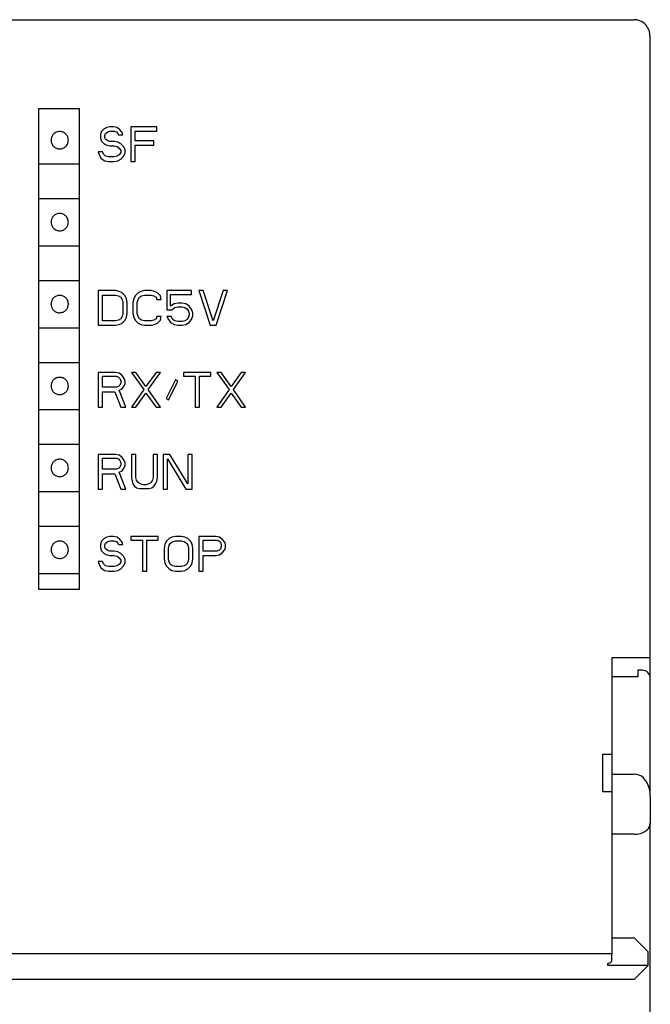
# Model space of a CAD drawing. Extents: x 0 to 80, y 0 to 125.
# Drawn here: x 40 to 80, y 62 to 125 of the extents above; entities that cross this region are included whole.
import ezdxf

# ---------------------------------------------------------------- set-up
doc = ezdxf.new("R2010")
doc.units = 0
doc.layers.add('DEFAULT_255_2_778', color=255, linetype='CONTINUOUS')

msp = doc.modelspace()

# ---------------------------------------------------------------- linework, layer by layer
at = {"layer": 'DEFAULT_255_2_778'}
for p, q in [((1.204, 124.794), (79.204, 124.794)), ((80.204, 123.794), (80.204, 83.15)), ((44.004, 119.144), (41.404, 119.144)), ((41.404, 119.144), (41.404, 88.644)), ((44.004, 88.644), (44.004, 119.144)), ((42.755, 117.694), (42.754, 117.694)), ((42.754, 117.694), (42.755, 117.694)), ((45.387, 117.672), (45.341, 117.484)), ((45.57, 117.859), (45.387, 117.672)), ((45.754, 117.953), (45.57, 117.859)), ((45.616, 117.437), (45.662, 117.578)), ((45.662, 117.578), (45.8, 117.672)), ((45.937, 117.999), (45.754, 117.953)), ((45.8, 117.672), (45.937, 117.718)), ((46.166, 117.999), (45.937, 117.999)), ((45.937, 117.718), (46.212, 117.718)), ((46.395, 117.953), (46.166, 117.999)), ((46.212, 117.718), (46.35, 117.672)), ((46.35, 117.672), (46.441, 117.578)), ((46.579, 117.812), (46.395, 117.953)), ((46.441, 117.578), (46.487, 117.484)), ((46.716, 117.625), (46.579, 117.812)), ((46.762, 117.484), (46.716, 117.625)), ((48.916, 117.999), (47.266, 117.999)), ((47.266, 117.999), (47.266, 115.799)), ((47.541, 117.11), (47.541, 117.718)), ((47.541, 117.718), (48.916, 117.718)), ((48.916, 117.718), (48.916, 117.999)), ((45.341, 117.484), (45.341, 117.297)), ((45.341, 117.297), (45.387, 117.11)), ((45.387, 117.11), (45.57, 116.922)), ((45.57, 116.922), (45.754, 116.829)), ((45.616, 117.344), (45.616, 117.437)), ((45.662, 117.203), (45.616, 117.344)), ((45.8, 117.11), (45.662, 117.203)), ((45.937, 117.063), (45.8, 117.11)), ((46.212, 117.063), (45.937, 117.063)), ((46.441, 117.016), (46.212, 117.063)), ((46.625, 116.922), (46.441, 117.016)), ((46.487, 117.484), (46.762, 117.484)), ((46.808, 116.735), (46.625, 116.922)), ((48.733, 117.11), (47.541, 117.11)), ((48.733, 116.829), (48.733, 117.11)), ((42.754, 116.594), (42.755, 116.594)), ((42.755, 116.594), (42.754, 116.594)), ((45.479, 116.407), (45.204, 116.407)), ((45.204, 116.407), (45.25, 116.22)), ((45.524, 116.267), (45.479, 116.407)), ((45.662, 116.126), (45.524, 116.267)), ((45.754, 116.829), (45.937, 116.782)), ((45.937, 116.782), (46.212, 116.782)), ((46.212, 116.782), (46.395, 116.735)), ((46.395, 116.735), (46.533, 116.641)), ((46.533, 116.641), (46.625, 116.501)), ((46.625, 116.36), (46.533, 116.22)), ((46.625, 116.501), (46.625, 116.36)), ((46.899, 116.548), (46.808, 116.735)), ((46.808, 116.126), (46.899, 116.314)), ((46.899, 116.314), (46.899, 116.548)), ((47.541, 115.799), (47.541, 116.829)), ((47.541, 116.829), (48.733, 116.829)), ((41.404, 115.644), (44.004, 115.644)), ((45.25, 116.22), (45.387, 115.986)), ((45.387, 115.986), (45.616, 115.845)), ((45.616, 115.845), (45.845, 115.798)), ((45.845, 116.079), (45.662, 116.126)), ((46.212, 116.079), (45.845, 116.079)), ((45.845, 115.798), (46.212, 115.798)), ((46.395, 116.126), (46.212, 116.079)), ((46.212, 115.798), (46.441, 115.845)), ((46.533, 116.22), (46.395, 116.126)), ((46.441, 115.845), (46.625, 115.939)), ((46.625, 115.939), (46.808, 116.126)), ((47.266, 115.799), (47.541, 115.799)), ((41.404, 113.444), (44.004, 113.444)), ((42.204, 111.948), (42.204, 111.945)), ((42.204, 111.945), (42.204, 111.948)), ((42.755, 112.494), (42.754, 112.494)), ((42.754, 112.494), (42.755, 112.494)), ((42.754, 111.394), (42.755, 111.394)), ((42.755, 111.394), (42.754, 111.394)), ((41.404, 110.444), (44.004, 110.444)), ((41.404, 108.244), (44.004, 108.244)), ((46.304, 107.595), (45.204, 107.595)), ((45.204, 107.595), (45.204, 105.395)), ((46.533, 107.548), (46.304, 107.595)), ((46.717, 107.454), (46.533, 107.548)), ((47.908, 107.548), (47.725, 107.454)), ((48.137, 107.595), (47.908, 107.548)), ((48.55, 107.595), (48.137, 107.595)), ((48.779, 107.548), (48.55, 107.595)), ((48.962, 107.454), (48.779, 107.548)), ((51.117, 107.594), (49.558, 107.594)), ((49.558, 107.594), (49.558, 106.377)), ((51.117, 107.36), (51.117, 107.594)), ((51.575, 107.594), (52.308, 105.394)), ((51.85, 107.594), (51.575, 107.594)), ((52.492, 105.675), (51.85, 107.594)), ((53.134, 107.594), (52.492, 105.675)), ((52.675, 105.394), (53.408, 107.594)), ((53.408, 107.594), (53.134, 107.594)), ((42.755, 107.294), (42.754, 107.294)), ((42.754, 107.294), (42.755, 107.294)), ((45.479, 105.675), (45.479, 107.313)), ((45.479, 107.313), (46.304, 107.313)), ((46.304, 107.313), (46.487, 107.266)), ((46.487, 107.266), (46.625, 107.173)), ((46.625, 107.173), (46.717, 107.032)), ((46.9, 107.267), (46.717, 107.454)), ((46.717, 107.032), (46.762, 106.845)), ((46.992, 107.08), (46.9, 107.267)), ((47.037, 106.846), (46.992, 107.08)), ((47.45, 107.08), (47.404, 106.845)), ((47.542, 107.267), (47.45, 107.08)), ((47.725, 107.454), (47.542, 107.267)), ((47.679, 106.845), (47.725, 107.033)), ((47.725, 107.033), (47.816, 107.173)), ((47.816, 107.173), (47.954, 107.267)), ((47.954, 107.267), (48.137, 107.314)), ((48.137, 107.314), (48.55, 107.314)), ((48.55, 107.314), (48.733, 107.267)), ((48.733, 107.267), (48.871, 107.173)), ((48.871, 107.173), (48.917, 107.033)), ((48.917, 107.033), (49.192, 107.033)), ((49.146, 107.267), (48.962, 107.454)), ((49.192, 107.033), (49.146, 107.267)), ((49.787, 106.611), (49.787, 107.36)), ((49.787, 107.36), (51.117, 107.36)), ((42.204, 106.748), (42.204, 106.744)), ((42.204, 106.744), (42.204, 106.748)), ((43.304, 106.744), (43.304, 106.748)), ((43.304, 106.748), (43.304, 106.744)), ((46.762, 106.845), (46.762, 106.143)), ((47.037, 106.143), (47.037, 106.846)), ((47.404, 106.845), (47.404, 106.143)), ((47.679, 106.143), (47.679, 106.845)), ((49.558, 106.377), (49.879, 106.377)), ((50.016, 106.751), (49.787, 106.611)), ((49.879, 106.377), (50.063, 106.518)), ((50.246, 106.798), (50.016, 106.751)), ((50.063, 106.518), (50.246, 106.564)), ((50.521, 106.799), (50.246, 106.799)), ((50.246, 106.564), (50.521, 106.564)), ((50.75, 106.752), (50.521, 106.799)), ((50.521, 106.564), (50.704, 106.518)), ((50.704, 106.518), (50.842, 106.424)), ((50.979, 106.611), (50.75, 106.752)), ((50.842, 106.424), (50.933, 106.283)), ((50.933, 106.283), (50.979, 106.143)), ((51.117, 106.424), (50.979, 106.611)), ((51.208, 106.19), (51.117, 106.424)), ((42.754, 106.194), (42.755, 106.194)), ((42.755, 106.194), (42.754, 106.194)), ((46.304, 105.675), (45.479, 105.675)), ((46.487, 105.721), (46.304, 105.675)), ((46.625, 105.815), (46.487, 105.721)), ((46.717, 105.956), (46.625, 105.815)), ((46.762, 106.143), (46.717, 105.956)), ((46.717, 105.535), (46.9, 105.722)), ((46.9, 105.722), (46.992, 105.909)), ((46.992, 105.909), (47.037, 106.143)), ((47.404, 106.143), (47.45, 105.909)), ((47.45, 105.909), (47.542, 105.722)), ((47.542, 105.722), (47.725, 105.534)), ((47.725, 105.956), (47.679, 106.143)), ((47.816, 105.815), (47.725, 105.956)), ((47.954, 105.722), (47.816, 105.815)), ((48.137, 105.675), (47.954, 105.722)), ((48.55, 105.675), (48.137, 105.675)), ((48.733, 105.722), (48.55, 105.675)), ((48.871, 105.815), (48.733, 105.722)), ((48.917, 105.956), (48.871, 105.815)), ((49.192, 105.956), (48.917, 105.956)), ((48.962, 105.534), (49.146, 105.722)), ((49.146, 105.722), (49.192, 105.956)), ((49.833, 105.956), (49.558, 105.956)), ((49.558, 105.956), (49.65, 105.768)), ((49.65, 105.768), (49.788, 105.581)), ((49.925, 105.768), (49.833, 105.956)), ((50.063, 105.675), (49.925, 105.768)), ((50.246, 105.628), (50.063, 105.675)), ((50.521, 105.628), (50.246, 105.628)), ((50.704, 105.675), (50.521, 105.628)), ((50.842, 105.768), (50.704, 105.675)), ((50.933, 105.909), (50.842, 105.768)), ((50.979, 106.049), (50.933, 105.909)), ((50.979, 106.143), (50.979, 106.049)), ((50.979, 105.581), (51.117, 105.768)), ((51.117, 105.768), (51.208, 106.002)), ((51.208, 106.002), (51.208, 106.19)), ((41.404, 105.244), (44.004, 105.244)), ((45.204, 105.395), (46.304, 105.395)), ((46.304, 105.395), (46.533, 105.442)), ((46.533, 105.442), (46.717, 105.535)), ((47.725, 105.534), (47.908, 105.441)), ((47.908, 105.441), (48.137, 105.394)), ((48.137, 105.394), (48.55, 105.394)), ((48.55, 105.394), (48.779, 105.441)), ((48.779, 105.441), (48.962, 105.534)), ((49.788, 105.581), (50.017, 105.44)), ((50.017, 105.44), (50.246, 105.394)), ((50.246, 105.394), (50.521, 105.394)), ((50.521, 105.394), (50.75, 105.44)), ((50.75, 105.44), (50.979, 105.581)), ((52.308, 105.394), (52.675, 105.394)), ((41.404, 103.044), (44.004, 103.044)), ((42.755, 102.094), (42.754, 102.094)), ((42.754, 102.094), (42.755, 102.094)), ((46.304, 102.395), (45.204, 102.395)), ((45.204, 102.395), (45.204, 100.195)), ((45.479, 102.16), (46.35, 102.16)), ((45.479, 101.458), (45.479, 102.16)), ((46.533, 102.348), (46.304, 102.395)), ((46.35, 102.16), (46.487, 102.113)), ((46.487, 102.113), (46.579, 102.02)), ((46.716, 102.207), (46.533, 102.348)), ((46.579, 102.02), (46.624, 101.879)), ((46.624, 101.879), (46.624, 101.739)), ((46.854, 102.02), (46.716, 102.207)), ((46.9, 101.88), (46.854, 102.02)), ((46.9, 101.693), (46.9, 101.88)), ((47.587, 102.394), (47.312, 102.394)), ((47.312, 102.394), (48.092, 101.318)), ((48.229, 101.505), (47.587, 102.394)), ((48.87, 102.394), (48.229, 101.505)), ((48.366, 101.318), (49.145, 102.394)), ((49.145, 102.394), (48.87, 102.394)), ((50.108, 101.926), (49.512, 100.756)), ((50.246, 101.833), (50.108, 101.926)), ((52.354, 102.394), (50.612, 102.394)), ((50.612, 102.394), (50.612, 102.16)), ((50.612, 102.16), (51.346, 102.16)), ((51.346, 102.16), (51.346, 100.194)), ((51.621, 100.194), (51.621, 102.16)), ((51.621, 102.16), (52.354, 102.16)), ((52.354, 102.16), (52.354, 102.394)), ((52.996, 102.394), (52.721, 102.394)), ((52.721, 102.394), (53.5, 101.318)), ((53.637, 101.505), (52.996, 102.394)), ((54.279, 102.394), (53.637, 101.505)), ((53.775, 101.318), (54.554, 102.394)), ((54.554, 102.394), (54.279, 102.394)), ((42.204, 101.548), (42.204, 101.544)), ((42.204, 101.544), (42.204, 101.548)), ((43.304, 101.544), (43.304, 101.548)), ((43.304, 101.548), (43.304, 101.544)), ((46.35, 101.458), (45.479, 101.458)), ((46.487, 101.505), (46.35, 101.458)), ((46.579, 101.598), (46.487, 101.505)), ((46.533, 101.271), (46.717, 101.365)), ((46.946, 100.195), (46.533, 101.271)), ((46.624, 101.739), (46.579, 101.598)), ((46.717, 101.365), (46.854, 101.552)), ((46.854, 101.552), (46.9, 101.693)), ((48.092, 101.318), (47.312, 100.194)), ((49.145, 100.194), (48.366, 101.318)), ((49.65, 100.662), (50.246, 101.833)), ((53.5, 101.318), (52.721, 100.194)), ((54.554, 100.194), (53.775, 101.318)), ((42.754, 100.994), (42.755, 100.994)), ((42.755, 100.994), (42.754, 100.994)), ((45.479, 100.195), (45.479, 101.178)), ((45.479, 101.178), (46.258, 101.178)), ((46.258, 101.178), (46.625, 100.195)), ((47.587, 100.194), (48.229, 101.084)), ((48.229, 101.084), (48.87, 100.194)), ((49.512, 100.756), (49.65, 100.662)), ((52.996, 100.194), (53.637, 101.084)), ((53.637, 101.084), (54.279, 100.194)), ((41.404, 100.044), (44.004, 100.044)), ((45.204, 100.195), (45.479, 100.195)), ((46.625, 100.195), (46.946, 100.195)), ((47.312, 100.194), (47.587, 100.194)), ((48.87, 100.194), (49.145, 100.194)), ((51.346, 100.194), (51.621, 100.194)), ((52.721, 100.194), (52.996, 100.194)), ((54.279, 100.194), (54.554, 100.194)), ((41.404, 97.844), (44.004, 97.844)), ((42.755, 96.894), (42.754, 96.894)), ((42.754, 96.894), (42.755, 96.894)), ((46.304, 97.194), (45.204, 97.194)), ((45.204, 97.194), (45.204, 94.994)), ((45.479, 96.96), (46.35, 96.96)), ((45.479, 96.258), (45.479, 96.96)), ((46.533, 97.148), (46.304, 97.194)), ((46.35, 96.96), (46.487, 96.913)), ((46.487, 96.913), (46.579, 96.82)), ((46.716, 97.007), (46.533, 97.148)), ((46.854, 96.82), (46.716, 97.007)), ((47.587, 97.194), (47.312, 97.194)), ((47.312, 97.194), (47.312, 95.743)), ((47.587, 95.743), (47.587, 97.194)), ((48.962, 97.194), (48.687, 97.194)), ((48.687, 97.194), (48.687, 95.743)), ((48.962, 95.743), (48.962, 97.194)), ((49.742, 97.194), (49.329, 97.194)), ((49.329, 97.194), (49.329, 94.994)), ((49.604, 94.994), (49.604, 96.913)), ((49.604, 96.913), (50.75, 94.994)), ((50.887, 95.322), (49.742, 97.194)), ((51.162, 97.194), (50.887, 97.194)), ((50.887, 97.194), (50.887, 95.322)), ((51.162, 94.994), (51.162, 97.194)), ((46.35, 96.258), (45.479, 96.258)), ((46.487, 96.304), (46.35, 96.258)), ((46.579, 96.398), (46.487, 96.304)), ((46.579, 96.82), (46.624, 96.679)), ((46.624, 96.539), (46.579, 96.398)), ((46.624, 96.679), (46.624, 96.539)), ((46.717, 96.165), (46.854, 96.352)), ((46.9, 96.679), (46.854, 96.82)), ((46.854, 96.352), (46.9, 96.493)), ((46.9, 96.493), (46.9, 96.679)), ((42.754, 95.795), (42.755, 95.795)), ((42.755, 95.795), (42.754, 95.795)), ((45.479, 94.994), (45.479, 95.977)), ((45.479, 95.977), (46.258, 95.977)), ((46.258, 95.977), (46.625, 94.994)), ((46.533, 96.071), (46.717, 96.165)), ((46.946, 94.994), (46.533, 96.071)), ((47.312, 95.743), (47.358, 95.509)), ((47.633, 95.556), (47.587, 95.743)), ((48.687, 95.743), (48.641, 95.556)), ((48.916, 95.509), (48.962, 95.743)), ((47.358, 95.509), (47.404, 95.322)), ((47.404, 95.322), (47.496, 95.181)), ((47.496, 95.181), (47.633, 95.088)), ((47.725, 95.415), (47.633, 95.556)), ((47.633, 95.088), (47.816, 95.041)), ((47.862, 95.322), (47.725, 95.415)), ((47.816, 95.041), (48.412, 95.041)), ((48.046, 95.275), (47.862, 95.322)), ((48.229, 95.275), (48.046, 95.275)), ((48.412, 95.322), (48.229, 95.275)), ((48.55, 95.415), (48.412, 95.322)), ((48.412, 95.041), (48.596, 95.088)), ((48.641, 95.556), (48.55, 95.415)), ((48.596, 95.088), (48.733, 95.181)), ((48.733, 95.181), (48.825, 95.322)), ((48.825, 95.322), (48.916, 95.509)), ((41.404, 94.844), (44.004, 94.844)), ((45.204, 94.994), (45.479, 94.994)), ((46.625, 94.994), (46.946, 94.994)), ((49.329, 94.994), (49.604, 94.994)), ((50.75, 94.994), (51.162, 94.994)), ((41.404, 92.644), (44.004, 92.644)), ((45.754, 91.948), (45.57, 91.854)), ((45.937, 91.995), (45.754, 91.948)), ((46.166, 91.995), (45.937, 91.995)), ((46.395, 91.948), (46.166, 91.995)), ((46.579, 91.807), (46.395, 91.948)), ((49.008, 91.994), (47.266, 91.994)), ((47.266, 91.994), (47.266, 91.76)), ((49.008, 91.76), (49.008, 91.994)), ((49.879, 91.948), (49.695, 91.854)), ((50.108, 91.995), (49.879, 91.948)), ((50.475, 91.995), (50.108, 91.995)), ((50.704, 91.948), (50.475, 91.995)), ((50.887, 91.854), (50.704, 91.948)), ((52.675, 91.995), (51.575, 91.994)), ((51.575, 91.994), (51.575, 89.794)), ((52.904, 91.948), (52.675, 91.995)), ((53.087, 91.808), (52.904, 91.948)), ((42.755, 91.694), (42.754, 91.694)), ((42.754, 91.694), (42.755, 91.694)), ((45.387, 91.667), (45.341, 91.48)), ((45.341, 91.48), (45.341, 91.292)), ((45.341, 91.292), (45.387, 91.105)), ((45.57, 91.854), (45.387, 91.667)), ((45.616, 91.433), (45.662, 91.573)), ((45.616, 91.339), (45.616, 91.433)), ((45.662, 91.199), (45.616, 91.339)), ((45.662, 91.573), (45.8, 91.667)), ((45.8, 91.667), (45.937, 91.714)), ((45.937, 91.714), (46.212, 91.714)), ((46.212, 91.714), (46.35, 91.667)), ((46.35, 91.667), (46.441, 91.573)), ((46.441, 91.573), (46.487, 91.48)), ((46.487, 91.48), (46.762, 91.48)), ((46.716, 91.62), (46.579, 91.807)), ((46.762, 91.48), (46.716, 91.62)), ((47.266, 91.76), (48, 91.76)), ((48, 91.76), (48, 89.794)), ((48.275, 89.794), (48.275, 91.76)), ((48.275, 91.76), (49.008, 91.76)), ((49.421, 91.48), (49.375, 91.246)), ((49.512, 91.667), (49.421, 91.48)), ((49.695, 91.854), (49.512, 91.667)), ((49.65, 91.246), (49.695, 91.433)), ((49.695, 91.433), (49.787, 91.573)), ((49.787, 91.573), (49.925, 91.667)), ((49.925, 91.667), (50.108, 91.714)), ((50.108, 91.714), (50.475, 91.714)), ((50.475, 91.714), (50.658, 91.667)), ((50.658, 91.667), (50.796, 91.573)), ((50.796, 91.573), (50.887, 91.433)), ((51.07, 91.667), (50.887, 91.854)), ((50.887, 91.433), (50.933, 91.246)), ((51.162, 91.48), (51.07, 91.667)), ((51.208, 91.246), (51.162, 91.48)), ((51.85, 91.058), (51.85, 91.76)), ((51.85, 91.76), (52.72, 91.76)), ((52.72, 91.76), (52.858, 91.714)), ((52.858, 91.714), (52.95, 91.62)), ((52.95, 91.62), (52.995, 91.479)), ((52.995, 91.339), (52.95, 91.198)), ((52.995, 91.479), (52.995, 91.339)), ((53.225, 91.62), (53.087, 91.808)), ((53.27, 91.48), (53.225, 91.62)), ((53.225, 91.152), (53.27, 91.292)), ((53.27, 91.292), (53.27, 91.48)), ((42.204, 91.148), (42.204, 91.144)), ((42.204, 91.144), (42.204, 91.148)), ((43.304, 91.144), (43.304, 91.148)), ((43.304, 91.148), (43.304, 91.144)), ((45.387, 91.105), (45.57, 90.918)), ((45.57, 90.918), (45.754, 90.824)), ((45.799, 91.105), (45.662, 91.199)), ((45.754, 90.824), (45.937, 90.777)), ((45.937, 91.058), (45.799, 91.105)), ((46.212, 91.058), (45.937, 91.058)), ((45.937, 90.777), (46.212, 90.777)), ((46.441, 91.011), (46.212, 91.058)), ((46.212, 90.777), (46.395, 90.73)), ((46.395, 90.73), (46.533, 90.637)), ((46.624, 90.918), (46.441, 91.011)), ((46.533, 90.637), (46.624, 90.496)), ((46.808, 90.73), (46.624, 90.918)), ((46.899, 90.543), (46.808, 90.73)), ((49.375, 91.246), (49.375, 90.543)), ((49.65, 90.543), (49.65, 91.246)), ((50.933, 91.246), (50.933, 90.543)), ((51.208, 90.543), (51.208, 91.246)), ((52.72, 91.058), (51.85, 91.058)), ((51.85, 89.794), (51.85, 90.777)), ((51.85, 90.777), (52.675, 90.777)), ((52.675, 90.777), (52.904, 90.824)), ((52.858, 91.105), (52.72, 91.058)), ((52.95, 91.198), (52.858, 91.105)), ((52.904, 90.824), (53.087, 90.965)), ((53.087, 90.965), (53.225, 91.152)), ((42.754, 90.594), (42.755, 90.594)), ((42.755, 90.594), (42.754, 90.594)), ((45.479, 90.402), (45.204, 90.402)), ((45.204, 90.402), (45.249, 90.215)), ((45.249, 90.215), (45.387, 89.981)), ((45.524, 90.262), (45.479, 90.402)), ((45.662, 90.121), (45.524, 90.262)), ((45.845, 90.075), (45.662, 90.121)), ((46.212, 90.075), (45.845, 90.075)), ((46.395, 90.121), (46.212, 90.075)), ((46.533, 90.215), (46.395, 90.121)), ((46.624, 90.356), (46.533, 90.215)), ((46.624, 90.496), (46.624, 90.356)), ((46.624, 89.934), (46.808, 90.121)), ((46.808, 90.121), (46.899, 90.309)), ((46.899, 90.309), (46.899, 90.543)), ((49.375, 90.543), (49.421, 90.309)), ((49.421, 90.309), (49.512, 90.122)), ((49.512, 90.122), (49.695, 89.935)), ((49.695, 90.356), (49.65, 90.543)), ((49.787, 90.216), (49.695, 90.356)), ((49.925, 90.122), (49.787, 90.216)), ((50.108, 90.075), (49.925, 90.122)), ((50.475, 90.075), (50.108, 90.075)), ((50.658, 90.122), (50.475, 90.075)), ((50.796, 90.216), (50.658, 90.122)), ((50.887, 90.356), (50.796, 90.216)), ((50.933, 90.543), (50.887, 90.356)), ((50.887, 89.935), (51.07, 90.122)), ((51.07, 90.122), (51.162, 90.309)), ((51.162, 90.309), (51.208, 90.543)), ((41.404, 89.644), (44.004, 89.644)), ((45.387, 89.981), (45.616, 89.84)), ((45.616, 89.84), (45.845, 89.794)), ((45.845, 89.794), (46.212, 89.794)), ((46.212, 89.794), (46.441, 89.84)), ((46.441, 89.84), (46.624, 89.934)), ((48, 89.794), (48.275, 89.794)), ((49.695, 89.935), (49.879, 89.841)), ((49.879, 89.841), (50.108, 89.794)), ((50.108, 89.794), (50.475, 89.794)), ((50.475, 89.794), (50.704, 89.841)), ((50.704, 89.841), (50.887, 89.935)), ((51.575, 89.794), (51.85, 89.794)), ((41.404, 88.644), (44.004, 88.644)), ((79.204, 84.294), (77.779, 84.294)), ((77.779, 84.294), (77.779, 78.141)), ((79.587, 84.294), (79.204, 84.294)), ((79.911, 84.294), (79.587, 84.294)), ((80.128, 84.294), (79.911, 84.294)), ((80.204, 84.294), (80.128, 84.294)), ((79.729, 83.494), (79.429, 83.494)), ((79.429, 83.494), (79.429, 83.09)), ((79.429, 83.09), (77.779, 83.09)), ((80.229, 75.481), (80.229, 82.994)), ((77.779, 78.142), (77.204, 78.142)), ((77.204, 78.142), (77.204, 75.794)), ((77.779, 78.141), (77.779, 65.494)), ((77.779, 76.909), (79.229, 76.909)), ((77.204, 75.794), (77.779, 75.794)), ((80.229, 75.481), (80.229, 73.794)), ((80.229, 0.794), (80.229, 73.794)), ((80.229, 73.794), (80.229, 73.775)), ((79.229, 73.093), (77.779, 73.093)), ((79.229, 66.494), (77.779, 66.494)), ((80.095, 65.628), (79.229, 66.494)), ((80.095, 64.76), (80.095, 65.628)), ((77.779, 65.494), (2.629, 65.494)), ((77.779, 65.028), (77.779, 65.494)), ((77.529, 64.76), (77.529, 64.894)), ((80.095, 64.76), (77.529, 64.76)), ((79.229, 63.894), (80.095, 64.76)), ((1.229, 63.894), (79.229, 63.894))]:
    msp.add_line(p, q, dxfattribs=at)
for centre, radius, start, end in [((79.205, 123.798), 0.996, 48.35405, 90.08398), ((79.206, 123.795), 0.998, 1.73075, 48.49643), ((79.185, 123.794), 1.019, 359.99946, 1.75926), ((42.721, 117.166), 0.511, 134.10346, 158.32378), ((42.721, 117.166), 0.511, 134.1034, 158.32384), ((42.756, 117.142), 0.554, 112.61482, 134.97255), ((42.765, 117.128), 0.569, 112.92289, 134.66452), ((42.754, 117.144), 0.551, 89.99461, 112.46417), ((42.754, 117.144), 0.551, 89.99461, 112.46417), ((42.754, 117.143), 0.551, 67.54732, 89.9347), ((42.754, 117.143), 0.551, 67.54732, 89.9347), ((42.743, 117.129), 0.569, 45.31651, 67.06638), ((42.752, 117.142), 0.553, 45.00825, 67.37461), ((42.788, 117.166), 0.51, 21.66857, 45.94858), ((42.788, 117.166), 0.51, 21.66862, 45.94852), ((43.059, 117.084), 0.857, 161.57771, 175.9699), ((43.064, 117.083), 0.862, 161.6167, 175.93091), ((43.058, 117.205), 0.856, 184.05125, 198.43236), ((43.058, 117.205), 0.856, 184.05125, 198.43236), ((42.721, 117.123), 0.512, 201.666, 225.87704), ((42.721, 117.123), 0.512, 201.666, 225.87704), ((42.788, 117.122), 0.511, 314.07098, 338.34162), ((42.788, 117.122), 0.511, 314.07098, 338.34162), ((42.444, 117.083), 0.862, 4.06911, 18.38329), ((42.449, 117.084), 0.857, 4.0301, 18.42229), ((42.45, 117.205), 0.856, 341.56764, 355.94875), ((42.45, 117.205), 0.856, 341.56764, 355.94875), ((42.765, 117.16), 0.569, 225.35477, 247.1022), ((42.757, 117.149), 0.555, 225.07957, 247.37732), ((42.754, 117.144), 0.55, 247.49768, 270.00428), ((42.754, 117.144), 0.55, 247.49768, 270.00428), ((42.754, 117.145), 0.55, 270.06648, 292.49089), ((42.754, 117.145), 0.55, 270.06648, 292.49089), ((42.751, 117.148), 0.555, 292.63321, 314.93959), ((42.743, 117.16), 0.568, 292.90853, 314.6642), ((43.044, 111.887), 0.842, 161.48953, 175.85588), ((43.044, 111.887), 0.842, 161.48953, 175.85588), ((43.064, 112.005), 0.862, 184.06909, 198.38328), ((43.059, 112.004), 0.857, 184.0301, 198.42229), ((42.721, 111.966), 0.511, 134.10346, 158.32378), ((42.721, 111.966), 0.511, 134.1034, 158.32384), ((42.756, 111.941), 0.554, 112.61482, 134.97255), ((42.765, 111.928), 0.569, 112.92289, 134.66452), ((42.754, 111.944), 0.551, 89.99461, 112.46417), ((42.754, 111.944), 0.551, 89.99461, 112.46417), ((42.754, 111.943), 0.551, 67.54732, 89.9347), ((42.754, 111.943), 0.551, 67.54732, 89.9347), ((42.743, 111.929), 0.569, 45.31651, 67.06638), ((42.752, 111.942), 0.553, 45.00825, 67.37461), ((42.788, 111.966), 0.51, 21.66857, 45.94858), ((42.788, 111.966), 0.51, 21.66862, 45.94852), ((42.444, 111.883), 0.862, 4.06911, 18.38329), ((42.449, 111.884), 0.857, 4.0301, 18.42229), ((42.449, 112.004), 0.857, 341.57771, 355.9699), ((42.444, 112.005), 0.862, 341.61673, 355.93089), ((42.721, 111.922), 0.511, 201.6762, 225.89658), ((42.721, 111.922), 0.511, 201.6762, 225.89658), ((42.765, 111.96), 0.569, 225.33548, 247.07711), ((42.757, 111.948), 0.555, 225.06033, 247.35219), ((42.754, 111.944), 0.55, 247.49753, 270.00433), ((42.754, 111.944), 0.55, 247.49753, 270.00433), ((42.754, 111.944), 0.55, 270.06648, 292.49089), ((42.754, 111.944), 0.55, 270.06648, 292.49089), ((42.751, 111.948), 0.555, 292.65842, 314.9587), ((42.743, 111.96), 0.569, 292.93362, 314.68349), ((42.788, 111.922), 0.51, 314.05144, 338.33141), ((42.788, 111.922), 0.51, 314.05144, 338.33141), ((43.044, 106.687), 0.842, 161.48953, 175.85588), ((43.044, 106.687), 0.842, 161.48953, 175.85588), ((42.721, 106.766), 0.511, 134.10346, 158.32378), ((42.721, 106.766), 0.511, 134.1034, 158.32384), ((42.756, 106.741), 0.554, 112.61482, 134.97255), ((42.765, 106.728), 0.569, 112.92289, 134.66452), ((42.754, 106.744), 0.551, 89.99461, 112.46417), ((42.754, 106.744), 0.551, 89.99461, 112.46417), ((42.754, 106.743), 0.551, 67.54732, 89.9347), ((42.754, 106.743), 0.551, 67.54732, 89.9347), ((42.743, 106.729), 0.569, 45.31651, 67.06638), ((42.752, 106.742), 0.553, 45.00825, 67.37461), ((42.788, 106.766), 0.51, 21.66857, 45.94858), ((42.788, 106.766), 0.51, 21.66862, 45.94852), ((42.464, 106.687), 0.842, 4.14412, 18.51047), ((42.464, 106.687), 0.842, 4.14412, 18.51047), ((43.059, 106.805), 0.857, 184.0494, 198.42379), ((43.059, 106.805), 0.857, 184.0494, 198.42379), ((42.721, 106.723), 0.511, 201.67619, 225.89649), ((42.721, 106.723), 0.511, 201.67619, 225.89649), ((42.765, 106.76), 0.569, 225.35477, 247.1022), ((42.756, 106.747), 0.553, 225.04657, 247.41037), ((42.752, 106.747), 0.553, 292.60024, 314.97252), ((42.743, 106.76), 0.568, 292.90853, 314.6642), ((42.788, 106.722), 0.51, 314.05148, 338.33142), ((42.788, 106.722), 0.51, 314.05148, 338.33142), ((42.449, 106.805), 0.857, 341.57621, 355.9506), ((42.449, 106.805), 0.857, 341.57621, 355.9506), ((42.754, 106.744), 0.55, 247.49768, 270.00428), ((42.754, 106.744), 0.55, 247.49768, 270.00428), ((42.754, 106.745), 0.55, 270.06648, 292.49089), ((42.754, 106.745), 0.55, 270.06648, 292.49089), ((42.721, 101.566), 0.511, 134.10346, 158.32378), ((42.721, 101.566), 0.511, 134.1034, 158.32384), ((42.756, 101.541), 0.554, 112.61482, 134.97255), ((42.765, 101.528), 0.569, 112.92289, 134.66452), ((42.754, 101.543), 0.551, 89.99461, 112.46417), ((42.754, 101.543), 0.551, 89.99461, 112.46417), ((42.754, 101.543), 0.551, 67.54732, 89.9347), ((42.754, 101.543), 0.551, 67.54732, 89.9347), ((42.743, 101.528), 0.569, 45.31651, 67.06638), ((42.752, 101.542), 0.553, 45.00825, 67.37461), ((42.788, 101.566), 0.51, 21.66857, 45.94858), ((42.788, 101.566), 0.51, 21.66862, 45.94852), ((43.044, 101.487), 0.842, 161.48953, 175.85588), ((43.044, 101.487), 0.842, 161.48953, 175.85588), ((43.059, 101.605), 0.857, 184.0494, 198.42379), ((43.059, 101.605), 0.857, 184.0494, 198.42379), ((42.721, 101.523), 0.511, 201.67619, 225.89649), ((42.721, 101.523), 0.511, 201.67619, 225.89649), ((42.788, 101.522), 0.51, 314.05148, 338.33142), ((42.788, 101.522), 0.51, 314.05148, 338.33142), ((42.464, 101.487), 0.842, 4.14412, 18.51047), ((42.464, 101.487), 0.842, 4.14412, 18.51047), ((42.449, 101.605), 0.857, 341.57621, 355.9506), ((42.449, 101.605), 0.857, 341.57621, 355.9506), ((42.765, 101.56), 0.569, 225.35477, 247.1022), ((42.756, 101.547), 0.553, 225.04657, 247.41037), ((42.754, 101.544), 0.55, 247.49768, 270.00428), ((42.754, 101.544), 0.55, 247.49768, 270.00428), ((42.754, 101.545), 0.55, 270.06648, 292.49089), ((42.754, 101.545), 0.55, 270.06648, 292.49089), ((42.752, 101.547), 0.553, 292.60024, 314.97252), ((42.743, 101.56), 0.568, 292.90853, 314.6642), ((42.754, 96.344), 0.551, 89.99461, 112.46417), ((42.754, 96.344), 0.551, 89.99461, 112.46417), ((42.754, 96.343), 0.551, 67.54732, 89.9347), ((42.754, 96.343), 0.551, 67.54732, 89.9347), ((43.059, 96.284), 0.857, 161.57771, 175.9699), ((43.064, 96.283), 0.862, 161.6167, 175.93091), ((43.058, 96.405), 0.856, 184.05125, 198.43236), ((43.058, 96.405), 0.856, 184.05125, 198.43236), ((42.721, 96.366), 0.511, 134.10346, 158.32378), ((42.721, 96.366), 0.511, 134.1034, 158.32384), ((42.756, 96.342), 0.554, 112.61482, 134.97255), ((42.762, 96.333), 0.564, 112.82385, 134.76355), ((42.746, 96.333), 0.564, 45.21746, 67.16543), ((42.752, 96.342), 0.553, 45.00825, 67.37461), ((42.788, 96.367), 0.51, 21.66857, 45.94858), ((42.788, 96.367), 0.51, 21.66862, 45.94852), ((42.444, 96.283), 0.862, 4.06911, 18.38329), ((42.449, 96.284), 0.857, 4.0301, 18.42229), ((42.45, 96.405), 0.856, 341.56764, 355.94875), ((42.45, 96.405), 0.856, 341.56764, 355.94875), ((42.721, 96.323), 0.512, 201.666, 225.87704), ((42.721, 96.323), 0.512, 201.666, 225.87704), ((42.765, 96.36), 0.569, 225.35477, 247.1022), ((42.757, 96.349), 0.555, 225.07957, 247.37732), ((42.754, 96.344), 0.55, 247.49768, 270.00428), ((42.754, 96.344), 0.55, 247.49768, 270.00428), ((42.754, 96.345), 0.55, 270.06648, 292.49089), ((42.754, 96.345), 0.55, 270.06648, 292.49089), ((42.751, 96.348), 0.555, 292.63321, 314.93959), ((42.743, 96.36), 0.568, 292.90853, 314.6642), ((42.788, 96.323), 0.511, 314.07098, 338.34162), ((42.788, 96.323), 0.511, 314.07098, 338.34162), ((43.044, 91.087), 0.842, 161.48953, 175.85588), ((43.044, 91.087), 0.842, 161.48953, 175.85588), ((42.721, 91.166), 0.511, 134.10346, 158.32378), ((42.721, 91.166), 0.511, 134.1034, 158.32384), ((42.756, 91.141), 0.554, 112.61482, 134.97255), ((42.765, 91.128), 0.569, 112.92289, 134.66452), ((42.754, 91.144), 0.551, 89.99461, 112.46417), ((42.754, 91.144), 0.551, 89.99461, 112.46417), ((42.754, 91.143), 0.551, 67.54732, 89.9347), ((42.754, 91.143), 0.551, 67.54732, 89.9347), ((42.746, 91.133), 0.564, 45.21746, 67.16543), ((42.752, 91.142), 0.553, 45.00825, 67.37461), ((42.788, 91.166), 0.51, 21.66857, 45.94858), ((42.788, 91.166), 0.51, 21.66862, 45.94852), ((42.464, 91.087), 0.842, 4.14412, 18.51047), ((42.464, 91.087), 0.842, 4.14412, 18.51047), ((43.063, 91.205), 0.861, 184.0613, 198.39109), ((43.058, 91.204), 0.856, 184.02229, 198.4301), ((42.721, 91.123), 0.512, 201.666, 225.87704), ((42.721, 91.123), 0.512, 201.666, 225.87704), ((42.762, 91.156), 0.564, 225.25574, 247.20114), ((42.757, 91.148), 0.555, 225.07957, 247.37732), ((42.754, 91.144), 0.55, 247.49768, 270.00428), ((42.754, 91.144), 0.55, 247.49768, 270.00428), ((42.754, 91.144), 0.55, 270.06648, 292.49089), ((42.754, 91.144), 0.55, 270.06648, 292.49089), ((42.751, 91.148), 0.555, 292.63321, 314.93959), ((42.746, 91.155), 0.563, 292.80952, 314.76322), ((42.788, 91.122), 0.511, 314.07098, 338.34162), ((42.788, 91.122), 0.511, 314.07098, 338.34162), ((42.45, 91.204), 0.856, 341.56988, 355.97772), ((42.445, 91.205), 0.861, 341.60891, 355.9387), ((79.729, 82.994), 0.5, 359.99965, 90.00035), ((79.212, 76.104), 0.805, 44.24885, 88.79145), ((78.883, 75.745), 1.291, 26.06936, 45.44603), ((78.476, 75.539), 1.747, 10.11739, 26.28207), ((78.203, 75.483), 2.026, 359.93065, 10.32112), ((79.646, 73.813), 0.585, 310.13347, 356.28272), ((79.24, 74.432), 1.338, 271.59898, 290.27568), ((79.365, 74.108), 0.992, 289.98418, 311.5188), ((79.23, 74.558), 1.465, 269.99815, 271.87851), ((77.529, 65.194), 0.3, 269.95395, 326.46428)]:
    msp.add_arc(centre, radius, start, end, dxfattribs=at)

doc.saveas('drawing.dxf')
